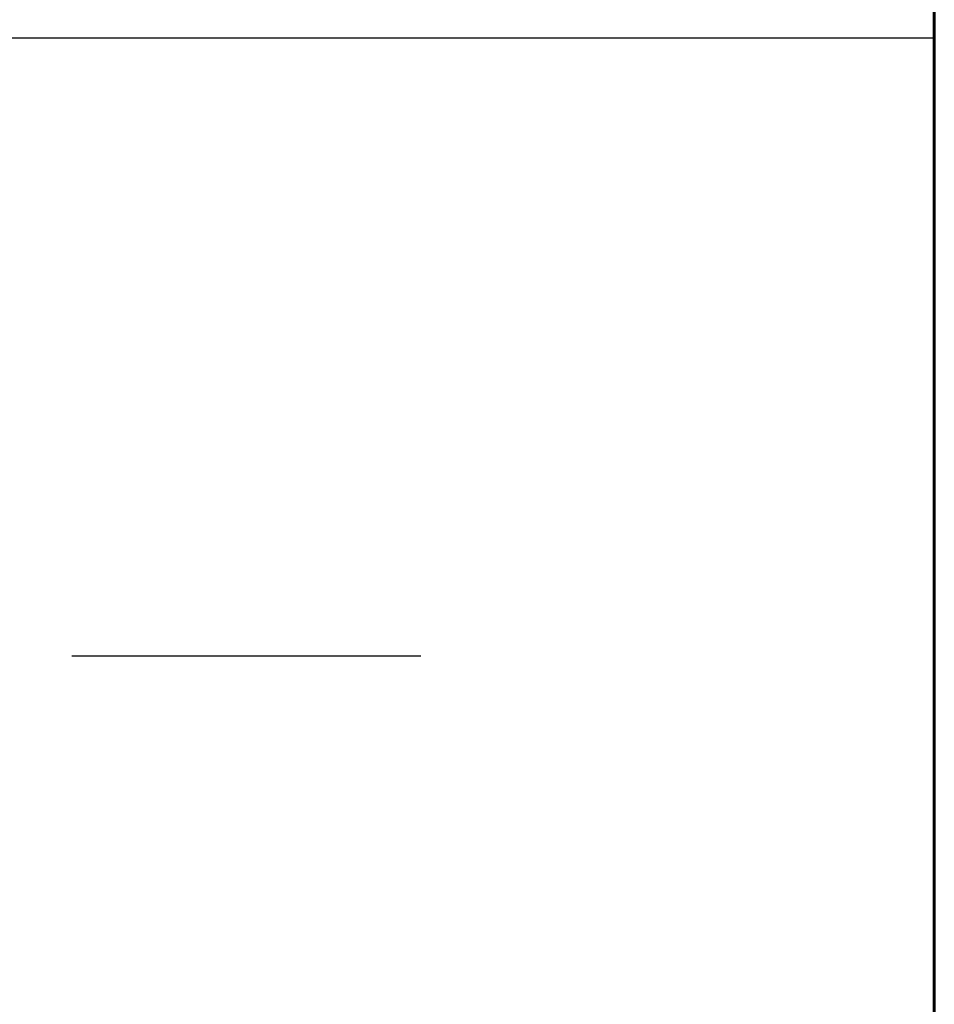
# Model space of a CAD drawing. Extents: x 0 to 420, y 0 to 297.
# Drawn here: x 376 to 410, y 37 to 73 of the extents above; entities that cross this region are included whole.
import ezdxf
from ezdxf.enums import TextEntityAlignment as Align

# ---------------------------------------------------------------- set-up
doc = ezdxf.new("R2010")
doc.units = 0
doc.layers.add('実線1', color=7, linetype='Continuous', lineweight=25)
doc.styles.add('MSゴシック', font='txt')
doc.styles.add('高さなしMSゴシック', font='txt')

# ---------------------------------------------------------------- blocks, each defined once
blk = doc.blocks.new('*U8')
at = {"color": 0, "linetype": 'Continuous'}
blk.add_line((125.898, -87.395), (138.893, -87.395), dxfattribs=at)
at = {"color": 0, "transparency": 16777216, "insert": (131.101, -87.4), "char_height": 2, "width": 53.19747, "attachment_point": 5, "style": '高さなしMSゴシック'}
blk.add_mtext('{\u3000\u3000\u3000\u3000\u3000}', dxfattribs=at)
blk = doc.blocks.new('*T6')
at = {"color": 0, "lineweight": 50, "transparency": 16777216}
for p, q in [((0, 0), (158, 0)), ((0, 0), (0, -115)), ((158, 0), (158, -115)), ((0, -115), (158, -115))]:
    blk.add_line(p, q, dxfattribs=at)
at = {"color": 0, "linetype": 'ByBlock', "lineweight": -2, "transparency": 16777216}
for p, q in [((9.817, 0), (9.817, -115)), ((43.595, 0), (43.595, -115)), ((80.81, 0), (80.81, -115)), ((104.203, 0), (104.203, -115)), ((0, -9.2), (104.203, -9.2)), ((0, -13.8), (104.203, -13.8)), ((0, -18.4), (80.81, -18.4)), ((0, -23), (158, -23)), ((0, -27.6), (80.81, -27.6)), ((0, -32.2), (104.203, -32.2)), ((0, -36.8), (104.203, -36.8)), ((0, -41.4), (9.817, -41.4)), ((43.595, -41.4), (80.81, -41.4)), ((0, -46), (104.203, -46)), ((0, -50.6), (104.203, -50.6)), ((0, -55.2), (104.203, -55.2)), ((0, -59.8), (104.203, -59.8)), ((0, -64.4), (158, -64.4)), ((0, -69), (9.817, -69)), ((43.595, -69), (80.81, -69)), ((0, -73.6), (9.817, -73.6)), ((43.595, -73.6), (80.81, -73.6)), ((0, -78.2), (9.817, -78.2)), ((43.595, -78.2), (80.81, -78.2)), ((0, -82.8), (80.81, -82.8)), ((0, -87.4), (80.81, -87.4)), ((0, -92), (80.81, -92)), ((0, -96.6), (9.817, -96.6)), ((43.595, -96.6), (80.81, -96.6)), ((0, -101.2), (9.817, -101.2)), ((43.595, -101.2), (80.81, -101.2)), ((0, -105.8), (80.81, -105.8)), ((0, -110.4), (80.81, -110.4))]:
    blk.add_line(p, q, dxfattribs=at)
at = {"color": 0, "lineweight": 60, "transparency": 16777216}
blk.add_line((0, -4.6), (158, -4.6), dxfattribs=at)
at = {"color": 0, "lineweight": 25, "transparency": 16777216}
blk.add_line((80.81, -110.4), (158, -110.4), dxfattribs=at)
at = {"color": 0, "transparency": 16777216}
blk.add_blockref('*U8', (0, 0), dxfattribs=at)
at = {"color": 0, "transparency": 16777216, "char_height": 2, "attachment_point": 5, "style": '高さなしMSゴシック'}
for s, insert, width in [('部番', (4.909, -2.3), 9.21716), ('名称', (26.706, -2.3), 33.17778), ('形状', (62.203, -2.3), 36.61519), ('材質', (92.506, -2.3), 22.79241), ('表面処理', (131.101, -2.3), 53.19747), ('(1)', (4.909, -6.9), 9.21716), ('支柱', (26.706, -6.9), 33.17778), ('φ60×3.0ｔ', (62.203, -6.9), 36.61519), ('A6005CS-T5', (92.506, -6.9), 22.79241), ('(2)', (4.909, -11.5), 9.21716), ('手摺', (26.706, -11.5), 33.17778), ('φ40×3.0ｔ', (62.203, -11.5), 36.61519), ('A6063TE-T5', (92.506, -11.5), 22.79241), ('JIS H 8602 陽極酸化塗装複合皮膜\\P(スモークグレー色)', (131.101, -13.8), 53.19747), ('(3)', (4.909, -16.1), 9.21716), ('ビーム', (26.706, -16.1), 33.17778), ('40×35×2.5t', (62.203, -16.1), 36.61519), ('A6063S-T5', (92.506, -18.4), 22.79241), ('(4)', (4.909, -20.7), 9.21716), ('格子', (26.706, -20.7), 33.17778), ('20×23×1.5t', (62.203, -20.7), 36.61519), ('(5)', (4.909, -25.3), 9.21716), ('端末手摺', (26.706, -25.3), 33.17778), ('φ40', (62.203, -25.3), 36.61519), ('ADC', (92.506, -27.6), 22.79241), ('(6)', (4.909, -29.9), 9.21716), ('支柱キャップ', (26.706, -29.9), 33.17778), ('φ60用', (62.203, -29.9), 36.61519), ('キャップ金具B', (26.706, -34.5), 33.17778), ('φ40用（巾=74）', (62.203, -34.5), 36.61519), ('(7)', (4.909, -34.5), 9.21716), ('A6063S-T5', (92.506, -34.5), 22.79241), ('(8)', (4.909, -39.1), 9.21716), ('中間用 φ18×125', (62.203, -39.1), 36.61519), ('フレキシブル金具C', (26.706, -41.4), 33.17778), ('A6063BE-T5', (92.506, -41.4), 22.79241), ('アクリル系焼付塗装\\P（スモークグレー色）', (131.101, -43.7), 53.19747), ('(9)', (4.909, -43.7), 9.21716), ('端末用 φ18×88', (62.203, -43.7), 36.61519), ('(10)', (4.909, -48.3), 9.21716), ('フレキシブル金具D', (26.706, -48.3), 33.17778), ('φ40用', (62.203, -48.3), 36.61519), ('ADC', (92.506, -48.3), 22.79241), ('(11)', (4.909, -52.9), 9.21716), ('2段金具', (26.706, -52.9), 33.17778), ('φ40用(出巾=100)', (62.203, -52.9), 36.61519), ('AC4C', (92.506, -52.9), 22.79241), ('(12)', (4.909, -57.5), 9.21716), ('ベースボックス', (26.706, -57.5), 33.17778), ('φ170', (62.203, -57.5), 36.61519), ('AC7A', (92.506, -57.5), 22.79241), ('(13)', (4.909, -62.1), 9.21716), ('化粧ナット', (26.706, -62.1), 33.17778), ('M8用', (62.203, -62.1), 36.61519), ('アルミ材', (92.506, -62.1), 22.79241), ('(14)', (4.909, -66.7), 9.21716), ('M8×15 B,W', (62.203, -66.7), 36.61519), ('(15)', (4.909, -71.3), 9.21716), ('M8×40 B,W,SW', (62.203, -71.3), 36.61519), ('六角穴付ボタンボルト', (26.706, -73.6), 33.17778), ('(16)', (4.909, -75.9), 9.21716), ('M8×55 B,W,SW', (62.203, -75.9), 36.61519), ('(17)', (4.909, -80.5), 9.21716), ('M8×15 B,W,SW', (62.203, -80.5), 36.61519), ('(18)', (4.909, -85.1), 9.21716), ('六角穴付ボルト', (26.706, -85.1), 33.17778), ('M8×25 B,SW', (62.203, -85.1), 36.61519), ('SUS', (92.506, -87.4), 22.79241), ('(19)', (4.909, -89.7), 9.21716), ('ピアスビス', (26.706, -89.7), 33.17778), ('φ4×19 B', (62.203, -89.7), 36.61519), ('(20)', (4.909, -94.3), 9.21716), ('M6×6 B', (62.203, -94.3), 36.61519), ('(21)', (4.909, -98.9), 9.21716), ('六角穴付止ネジ', (26.706, -98.9), 33.17778), ('M6×10 B', (62.203, -98.9), 36.61519), ('(22)', (4.909, -103.5), 9.21716), ('M8×10 B', (62.203, -103.5), 36.61519), ('(23)', (4.909, -108.1), 9.21716), ('アンカーボルト', (26.706, -108.1), 33.17778), ('M10×100', (62.203, -108.1), 36.61519), ('(24)', (4.909, -112.7), 9.21716), ('スペーサー', (26.706, -112.7), 33.17778), ('合成樹脂', (92.506, -112.7), 22.79241), ('黒色', (131.101, -112.7), 53.19747), ('φ11', (62.203, -112.7), 36.61519)]:
    blk.add_mtext(s, dxfattribs=dict(at, insert=insert, width=width))
blk = doc.blocks.new('A3規格図枠')
at = {"layer": '実線1', "lineweight": 60}
blk.add_line((410, 287), (410, 10), dxfattribs=at)
at = {"layer": '実線1', "style": 'MSゴシック', "flags": 8}
for tag, p in [('作図者', (344.5, 19)), ('製作日', (363, 19))]:
    blk.add_attdef(tag, text='', height=2.5, dxfattribs=at).set_placement(p, align=Align.MIDDLE_CENTER)
at = {"layer": '実線1', "style": 'MSゴシック'}
blk.add_attdef('製品名', text='', height=6, dxfattribs=at).set_placement((296.5, 16), align=Align.MIDDLE_CENTER)
at = {"layer": '実線1', "style": 'MSゴシック', "flags": 8}
blk.add_attdef('検図者', text='', height=2.5, dxfattribs=at).set_placement((344.5, 13), align=Align.MIDDLE)

msp = doc.modelspace()

# ---------------------------------------------------------------- block references
for name, p in [('A3規格図枠', (0, 0)), ('*T6', (252, 137))]:
    msp.add_blockref(name, p)

doc.saveas('drawing.dxf')
